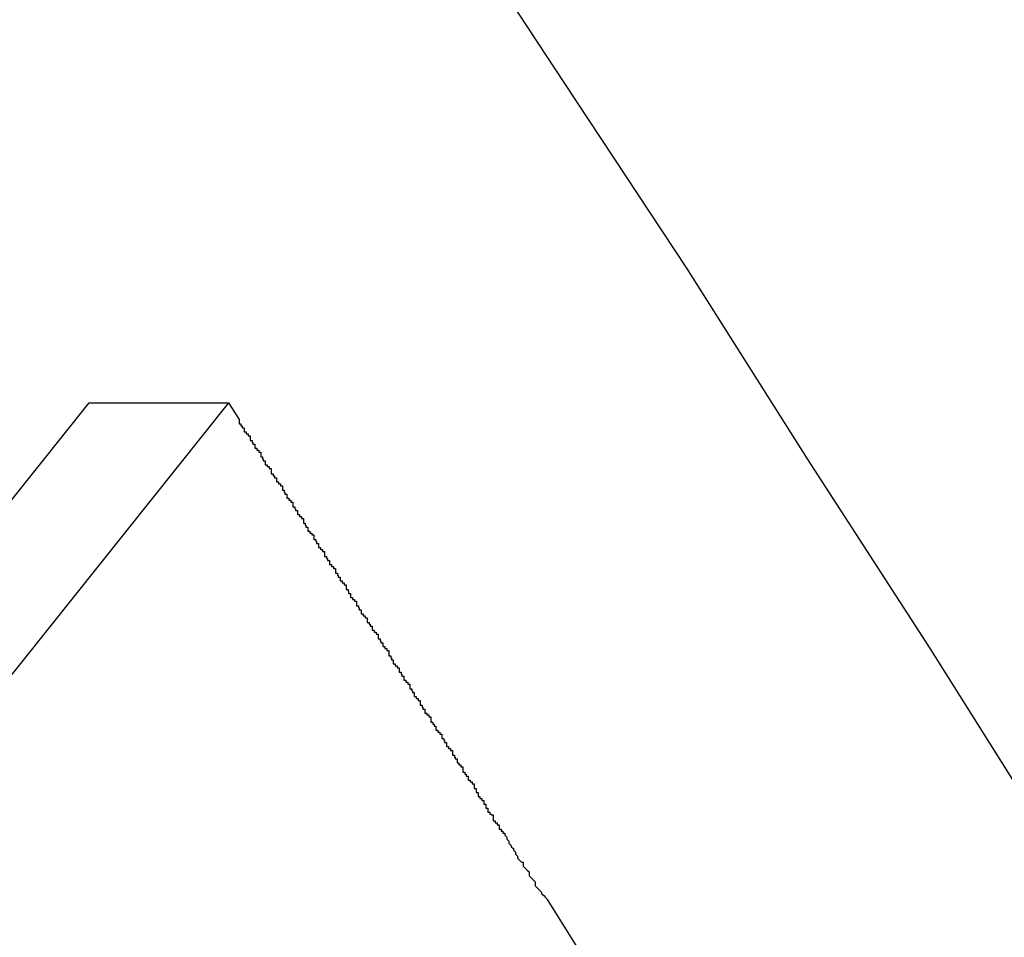
# Model space of a CAD drawing. Extents: x -38.9 to 30.2, y 13.8 to 57.5.
# Drawn here: x 14 to 14.2, y 29.9 to 30 of the extents above; entities that cross this region are included whole.
import ezdxf

# ---------------------------------------------------------------- set-up
doc = ezdxf.new("R2010")
doc.units = 0
doc.layers.get('0').update_dxf_attribs({"linetype": 'CONTINUOUS'})

msp = doc.modelspace()

# ---------------------------------------------------------------- linework, layer by layer
at = {"color": 0}
for points in [[(14.1707, 29.9225), (14.1524, 29.9515), (14.1338, 29.9803), (14.1154, 30.0093), (14.1154, 30.0093), (14.0968, 30.0374), (14.0783, 30.0656)], [(13.9616, 29.9102), (14.0244, 29.9888)], [(13.9616, 29.9102), (14.0244, 29.9888)], [(13.9616, 29.9102), (14.0244, 29.9888)], [(13.9616, 29.9102), (14.0244, 29.9888)], [(13.9616, 29.9102), (14.0244, 29.9888)], [(13.9616, 29.9102), (14.0244, 29.9888)], [(13.9616, 29.9102), (14.0244, 29.9888)], [(13.9616, 29.9102), (14.0244, 29.9888)], [(13.9616, 29.9102), (14.0244, 29.9888)], [(13.9616, 29.9102), (14.0244, 29.9888)], [(13.9616, 29.9102), (14.0244, 29.9888)], [(13.9616, 29.9102), (14.0244, 29.9888)], [(13.9616, 29.9102), (14.0244, 29.9888)], [(13.9616, 29.9102), (14.0244, 29.9888)], [(13.9616, 29.9102), (14.0244, 29.9888)], [(13.9616, 29.9102), (14.0244, 29.9888)], [(13.9616, 29.9102), (14.0244, 29.9888)], [(13.9616, 29.9102), (14.0244, 29.9888)], [(13.9616, 29.9102), (14.0244, 29.9888)], [(13.9616, 29.9102), (14.0244, 29.9888)], [(13.9616, 29.9102), (14.0244, 29.9888)], [(14.0456, 29.9888), (13.9828, 29.9102)], [(14.0456, 29.9888), (13.9828, 29.9102)], [(14.0456, 29.9888), (13.9828, 29.9102)], [(14.0456, 29.9888), (13.9828, 29.9102)], [(14.0456, 29.9888), (13.9828, 29.9102)], [(14.0456, 29.9888), (13.9828, 29.9102)], [(14.0456, 29.9888), (13.9828, 29.9102)], [(14.0456, 29.9888), (13.9828, 29.9102)], [(14.0456, 29.9888), (13.9828, 29.9102)], [(14.0456, 29.9888), (13.9828, 29.9102)], [(14.0456, 29.9888), (13.9828, 29.9102)], [(14.0456, 29.9888), (13.9828, 29.9102)], [(14.0456, 29.9888), (13.9828, 29.9102)], [(14.0456, 29.9888), (13.9828, 29.9102)], [(14.0456, 29.9888), (13.9828, 29.9102)], [(14.0456, 29.9888), (13.9828, 29.9102)], [(14.0456, 29.9888), (13.9828, 29.9102)], [(14.0456, 29.9888), (13.9828, 29.9102)], [(14.0456, 29.9888), (13.9828, 29.9102)], [(14.0456, 29.9888), (13.9828, 29.9102)], [(14.0456, 29.9888), (13.9828, 29.9102)], [(14.0244, 29.9888), (14.0244, 29.9888)], [(14.0244, 29.9888), (14.0244, 29.9888)], [(14.0244, 29.9888), (14.0456, 29.9888)], [(14.0244, 29.9888), (14.0456, 29.9888)], [(14.0244, 29.9888), (14.0456, 29.9888)], [(14.0244, 29.9888), (14.0456, 29.9888)], [(14.0244, 29.9888), (14.0456, 29.9888)], [(14.0244, 29.9888), (14.0456, 29.9888)], [(14.0244, 29.9888), (14.0456, 29.9888)], [(14.0244, 29.9888), (14.0456, 29.9888)], [(14.0244, 29.9888), (14.0456, 29.9888)], [(14.0244, 29.9888), (14.0456, 29.9888)], [(14.0244, 29.9888), (14.0456, 29.9888)], [(14.0244, 29.9888), (14.0456, 29.9888)], [(14.0244, 29.9888), (14.0456, 29.9888)], [(14.0244, 29.9888), (14.0456, 29.9888)], [(14.0244, 29.9888), (14.0456, 29.9888)], [(14.0244, 29.9888), (14.0456, 29.9888)], [(14.0244, 29.9888), (14.0456, 29.9888)], [(14.0244, 29.9888), (14.0456, 29.9888)], [(14.0244, 29.9888), (14.0456, 29.9888)], [(14.0244, 29.9888), (14.0456, 29.9888)], [(14.0244, 29.9888), (14.0456, 29.9888)], [(14.0456, 29.9888), (14.0472, 29.9863), (14.0472, 29.9863), (14.0472, 29.986), (14.0472, 29.9859), (14.0472, 29.9856), (14.0475, 29.9856), (14.0475, 29.9853), (14.0477, 29.9853), (14.0477, 29.985), (14.048, 29.985), (14.048, 29.9847), (14.048, 29.9847), (14.048, 29.9844), (14.0483, 29.9844), (14.0483, 29.9841), (14.0486, 29.9841), (14.0486, 29.9838), (14.0489, 29.9838), (14.0489, 29.9838), (14.0489, 29.9835), (14.0489, 29.9834), (14.0489, 29.9831), (14.0492, 29.9831), (14.0492, 29.9828), (14.0493, 29.9828), (14.0493, 29.9825), (14.0496, 29.9825), (14.0496, 29.9822), (14.0496, 29.9822), (14.0496, 29.9819), (14.0499, 29.9819), (14.0499, 29.9816), (14.0502, 29.9816), (14.0502, 29.9813), (14.0505, 29.9813), (14.0505, 29.9813), (14.0505, 29.981), (14.0505, 29.9809), (14.0505, 29.9806), (14.0508, 29.9806), (14.0508, 29.9803), (14.0509, 29.9803), (14.0509, 29.98), (14.0512, 29.98), (14.0512, 29.9797), (14.0512, 29.9797), (14.0512, 29.9794), (14.0515, 29.9794), (14.0515, 29.9791), (14.0518, 29.9791), (14.0518, 29.9788), (14.0521, 29.9788), (14.0521, 29.9788), (14.0521, 29.9785), (14.0521, 29.9783), (14.0521, 29.978), (14.0524, 29.978), (14.0524, 29.9777), (14.0526, 29.9777), (14.0526, 29.9774), (14.0529, 29.9774), (14.0529, 29.9771), (14.0529, 29.9771), (14.0529, 29.9768), (14.0532, 29.9768), (14.0532, 29.9765), (14.0535, 29.9765), (14.0535, 29.9762), (14.0538, 29.9762), (14.0538, 29.9762), (14.0538, 29.9759), (14.0538, 29.9758), (14.0538, 29.9755), (14.0541, 29.9755), (14.0541, 29.9752), (14.0542, 29.9752), (14.0542, 29.9749), (14.0545, 29.9749), (14.0545, 29.9746), (14.0545, 29.9746), (14.0545, 29.9743), (14.0548, 29.9743), (14.0548, 29.974), (14.0551, 29.974), (14.0551, 29.9737), (14.0554, 29.9737), (14.0554, 29.9737), (14.0554, 29.9734), (14.0554, 29.9733), (14.0554, 29.973), (14.0557, 29.973), (14.0557, 29.9727), (14.0558, 29.9727), (14.0558, 29.9724), (14.0561, 29.9724), (14.0561, 29.9721), (14.0561, 29.9721), (14.0561, 29.9718), (14.0564, 29.9718), (14.0564, 29.9715), (14.0567, 29.9715), (14.0567, 29.9712), (14.057, 29.9712), (14.057, 29.9712), (14.057, 29.9709), (14.057, 29.9708), (14.057, 29.9705), (14.0573, 29.9705), (14.0573, 29.9702), (14.0574, 29.9702), (14.0574, 29.9699), (14.0577, 29.9699), (14.0577, 29.9696), (14.0577, 29.9696), (14.0577, 29.9693), (14.058, 29.9693), (14.058, 29.969), (14.0583, 29.969), (14.0583, 29.9687), (14.0586, 29.9687), (14.0586, 29.9687), (14.0586, 29.9684), (14.0586, 29.9683), (14.0586, 29.968), (14.0589, 29.968), (14.0589, 29.9677), (14.059, 29.9677), (14.059, 29.9674), (14.0593, 29.9674), (14.0593, 29.9671), (14.0593, 29.9671), (14.0593, 29.9668), (14.0596, 29.9668), (14.0596, 29.9665), (14.0599, 29.9665), (14.0599, 29.9662), (14.0602, 29.9662), (14.0602, 29.9662), (14.0602, 29.9659), (14.0602, 29.9657), (14.0602, 29.9654), (14.0605, 29.9654), (14.0605, 29.9651), (14.0607, 29.9651), (14.0607, 29.9648), (14.061, 29.9648), (14.061, 29.9645), (14.061, 29.9645), (14.061, 29.9642), (14.0613, 29.9642), (14.0613, 29.9639), (14.0616, 29.9639), (14.0616, 29.9636), (14.0619, 29.9636), (14.0619, 29.9636), (14.0619, 29.9633), (14.0619, 29.9632), (14.0619, 29.9629), (14.0622, 29.9629), (14.0622, 29.9626), (14.0623, 29.9626), (14.0623, 29.9623), (14.0626, 29.9623), (14.0626, 29.962), (14.0626, 29.962), (14.0626, 29.9617), (14.0629, 29.9617), (14.0629, 29.9614), (14.0632, 29.9614), (14.0632, 29.9611), (14.0635, 29.9611), (14.0635, 29.9611), (14.0635, 29.9608), (14.0635, 29.9607), (14.0635, 29.9604), (14.0638, 29.9604), (14.0638, 29.9601), (14.0639, 29.9601), (14.0639, 29.9598), (14.0642, 29.9598), (14.0642, 29.9595), (14.0642, 29.9595), (14.0642, 29.9592), (14.0645, 29.9592), (14.0645, 29.9589), (14.0648, 29.9589), (14.0648, 29.9586), (14.0651, 29.9586), (14.0651, 29.9586), (14.0651, 29.9583), (14.0651, 29.9582), (14.0651, 29.9579), (14.0654, 29.9579), (14.0654, 29.9576), (14.0655, 29.9576), (14.0655, 29.9573), (14.0658, 29.9573), (14.0658, 29.957), (14.0658, 29.957), (14.0658, 29.9567), (14.0661, 29.9567), (14.0661, 29.9564), (14.0664, 29.9564), (14.0664, 29.9561), (14.0667, 29.9561), (14.0667, 29.9561), (14.0667, 29.9558), (14.0667, 29.9557), (14.0667, 29.9554), (14.067, 29.9554), (14.067, 29.9551), (14.0672, 29.9551), (14.0672, 29.9548), (14.0675, 29.9548), (14.0675, 29.9545), (14.0675, 29.9545), (14.0675, 29.9542), (14.0678, 29.9542), (14.0678, 29.9539), (14.0681, 29.9539), (14.0681, 29.9536), (14.0684, 29.9536), (14.0684, 29.9536), (14.0684, 29.9533), (14.0684, 29.9532), (14.0684, 29.9529), (14.0687, 29.9529), (14.0687, 29.9526), (14.0688, 29.9526), (14.0688, 29.9523), (14.0691, 29.9523), (14.0691, 29.952), (14.0691, 29.952), (14.0691, 29.9517), (14.0694, 29.9517), (14.0694, 29.9514), (14.0697, 29.9514), (14.0697, 29.9511), (14.07, 29.9511), (14.07, 29.9511), (14.07, 29.9508), (14.07, 29.9506), (14.07, 29.9503), (14.0703, 29.9503), (14.0703, 29.95), (14.0704, 29.95), (14.0704, 29.9497), (14.0707, 29.9497), (14.0707, 29.9494), (14.0707, 29.9494), (14.0707, 29.9491), (14.071, 29.9491), (14.071, 29.9488), (14.0713, 29.9488), (14.0713, 29.9485), (14.0716, 29.9485), (14.0716, 29.9485), (14.0716, 29.9482), (14.0716, 29.9481), (14.0716, 29.9478), (14.0719, 29.9478), (14.0719, 29.9475), (14.072, 29.9475), (14.072, 29.9472), (14.0723, 29.9472), (14.0723, 29.9469), (14.0723, 29.9469), (14.0723, 29.9466), (14.0726, 29.9466), (14.0726, 29.9463), (14.0729, 29.9463), (14.0729, 29.946), (14.0732, 29.946), (14.0732, 29.946), (14.0732, 29.9457), (14.0732, 29.9456), (14.0732, 29.9453), (14.0735, 29.9453), (14.0735, 29.945), (14.0736, 29.945), (14.0736, 29.9447), (14.0739, 29.9447), (14.0739, 29.9444), (14.0739, 29.9444), (14.0739, 29.9441), (14.0742, 29.9441), (14.0742, 29.9438), (14.0745, 29.9438), (14.0745, 29.9435), (14.0748, 29.9435), (14.0748, 29.9435), (14.0748, 29.9432), (14.0748, 29.9431), (14.0748, 29.9428), (14.0751, 29.9428), (14.0751, 29.9425), (14.0752, 29.9425), (14.0752, 29.9422), (14.0755, 29.9422), (14.0755, 29.9419), (14.0755, 29.9419), (14.0755, 29.9416), (14.0758, 29.9416), (14.0758, 29.9413), (14.0761, 29.9413), (14.0761, 29.941), (14.0764, 29.941), (14.0764, 29.941), (14.0764, 29.9407), (14.0764, 29.9405), (14.0764, 29.9402), (14.0767, 29.9402), (14.0767, 29.9399), (14.0769, 29.9399), (14.0769, 29.9396), (14.0772, 29.9396), (14.0772, 29.9393), (14.0772, 29.9393), (14.0772, 29.939), (14.0775, 29.939), (14.0775, 29.9387), (14.0778, 29.9387), (14.0778, 29.9384), (14.0781, 29.9384), (14.0781, 29.9384), (14.0781, 29.9381), (14.0781, 29.938), (14.0781, 29.9377), (14.0784, 29.9377), (14.0784, 29.9374), (14.0785, 29.9374), (14.0785, 29.9371), (14.0788, 29.9371), (14.0788, 29.9368), (14.0788, 29.9368), (14.0788, 29.9365), (14.0791, 29.9365), (14.0791, 29.9362), (14.0794, 29.9362), (14.0794, 29.9359), (14.0797, 29.9359), (14.0797, 29.9359), (14.0797, 29.9356), (14.0797, 29.9355), (14.0797, 29.9352), (14.08, 29.9352), (14.08, 29.9349), (14.0801, 29.9349), (14.0801, 29.9346), (14.0804, 29.9346), (14.0804, 29.9343), (14.0804, 29.9343), (14.0804, 29.934), (14.0807, 29.934), (14.0807, 29.9337), (14.081, 29.9337), (14.081, 29.9334), (14.0813, 29.9334), (14.0813, 29.9334), (14.0813, 29.9331), (14.0813, 29.9329), (14.0813, 29.9326), (14.0816, 29.9326), (14.0816, 29.9323), (14.0818, 29.9323), (14.0818, 29.932), (14.0821, 29.932), (14.0821, 29.9317), (14.0821, 29.9317), (14.0821, 29.9314), (14.0824, 29.9314), (14.0824, 29.9311), (14.0827, 29.9311), (14.0827, 29.9308), (14.083, 29.9308), (14.083, 29.9308), (14.083, 29.9305), (14.083, 29.9304), (14.083, 29.9301), (14.0833, 29.9301), (14.0833, 29.9298), (14.0833, 29.9298), (14.0833, 29.9295), (14.0836, 29.9295), (14.0836, 29.9292), (14.0836, 29.9292), (14.0836, 29.9289), (14.0839, 29.9289), (14.0839, 29.9286), (14.0842, 29.9286), (14.0842, 29.9283), (14.0845, 29.9283), (14.0845, 29.9283), (14.0845, 29.928), (14.0845, 29.928), (14.0845, 29.9277), (14.0848, 29.9277), (14.0848, 29.9274), (14.0848, 29.9274), (14.0848, 29.9271), (14.0851, 29.9271), (14.0851, 29.9268), (14.0851, 29.9268), (14.0851, 29.9265), (14.0854, 29.9265), (14.0854, 29.9262), (14.0856, 29.9262), (14.0856, 29.9261), (14.0859, 29.9261), (14.0859, 29.9261), (14.0859, 29.9258), (14.0859, 29.9255), (14.0859, 29.9252), (14.0862, 29.9252), (14.0862, 29.9249), (14.0865, 29.9249), (14.0865, 29.9246), (14.0868, 29.9246), (14.0868, 29.9243), (14.0868, 29.9242), (14.0868, 29.9239), (14.0871, 29.9239), (14.0871, 29.9236), (14.0874, 29.9236), (14.0874, 29.9233), (14.0877, 29.9233), (14.0877, 29.9233), (14.0877, 29.923), (14.088, 29.9227), (14.088, 29.9224), (14.0883, 29.9221), (14.0883, 29.9218), (14.0886, 29.9215), (14.0887, 29.9212), (14.089, 29.921), (14.089, 29.9207), (14.0893, 29.9204), (14.0893, 29.9201), (14.0896, 29.9198), (14.0896, 29.9195), (14.0899, 29.9192), (14.0902, 29.9189), (14.0905, 29.9189), (14.0905, 29.9189), (14.0905, 29.9183), (14.0908, 29.918), (14.0911, 29.9177), (14.0914, 29.9174), (14.0914, 29.9168), (14.0917, 29.9165), (14.092, 29.9162), (14.0923, 29.9159), (14.0923, 29.9153), (14.0926, 29.915), (14.0929, 29.9147), (14.0932, 29.9144), (14.0933, 29.9141), (14.0936, 29.9138), (14.0939, 29.9135), (14.0942, 29.9132)], [(14.0456, 29.9888), (14.0456, 29.9888)], [(14.0456, 29.9888), (14.0456, 29.9888)], [(14.0942, 29.9132), (14.0942, 29.9132)], [(14.1307, 29.8549), (14.0942, 29.9132)], [(14.1307, 29.8549), (14.0942, 29.9132)], [(14.1307, 29.8549), (14.0942, 29.9132)], [(14.1307, 29.8549), (14.0942, 29.9132)], [(14.1307, 29.8549), (14.0942, 29.9132)], [(14.1307, 29.8549), (14.0942, 29.9132)], [(14.1307, 29.8549), (14.0942, 29.9132)], [(14.1307, 29.8549), (14.0942, 29.9132)], [(14.1307, 29.8549), (14.0942, 29.9132)], [(14.1307, 29.8549), (14.0942, 29.9132)], [(14.1307, 29.8549), (14.0942, 29.9132)], [(14.1307, 29.8549), (14.0942, 29.9132)], [(14.1307, 29.8549), (14.0942, 29.9132)], [(14.1307, 29.8549), (14.0942, 29.9132)], [(14.1307, 29.8549), (14.0942, 29.9132)], [(14.1307, 29.8549), (14.0942, 29.9132)], [(14.1307, 29.8549), (14.0942, 29.9132)], [(14.1307, 29.8549), (14.0942, 29.9132)], [(14.1307, 29.8549), (14.0942, 29.9132)], [(14.1307, 29.8549), (14.0942, 29.9132)], [(14.1307, 29.8549), (14.0942, 29.9132)]]:
    msp.add_lwpolyline(points, dxfattribs=at)

doc.saveas('drawing.dxf')
